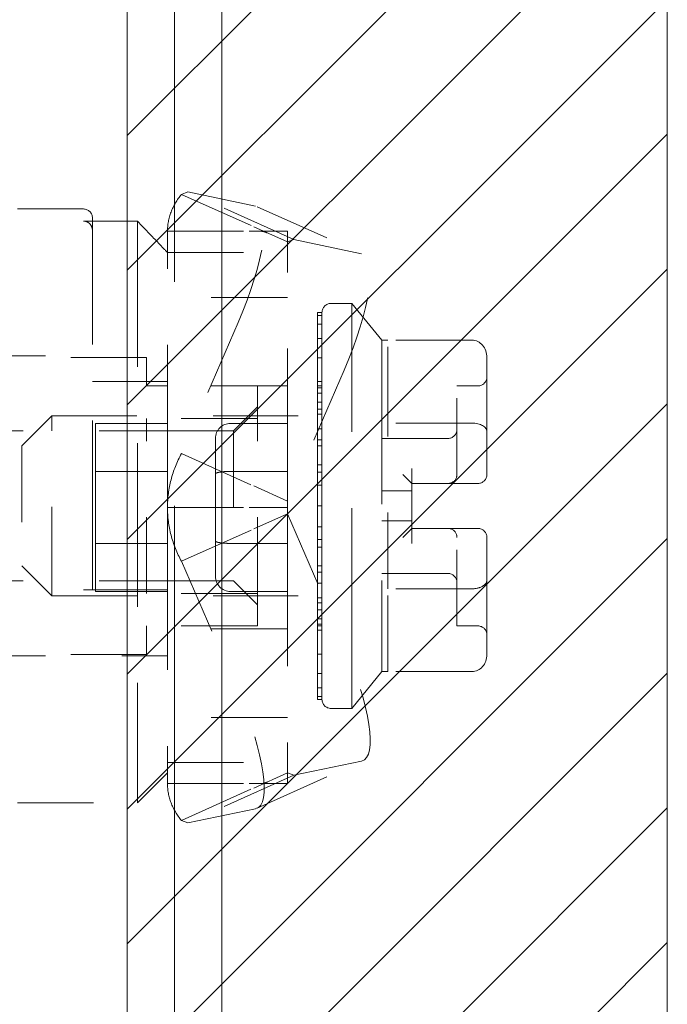
# Model space of a CAD drawing. Units: inches. Extents: x 7 to 103.9, y 3.9 to 64.6.
# Drawn here: x 57 to 57.9, y 37.3 to 38.6 of the extents above; entities that cross this region are included whole.
import ezdxf

# ---------------------------------------------------------------- set-up
doc = ezdxf.new("R2010")
doc.units = ezdxf.units.IN
doc.header["$LTSCALE"] = 6.25
doc.header["$MEASUREMENT"] = 0
doc.linetypes.add('DASHED', pattern=[0.2067, 0.1654, -0.0413])
for name, color, linetype, lineweight in [('Hatch (ANSI)', 7, 'Continuous', 5), ('Hidden (ANSI)', 7, 'DASHED', 5), ('Sketch Geometry (ANSI)', 7, 'Continuous', 5), ('Visible (ANSI)', 7, 'Continuous', 5)]:
    doc.layers.add(name, color=color, linetype=linetype, lineweight=lineweight)

msp = doc.modelspace()

# ---------------------------------------------------------------- linework, layer by layer
at = {"layer": 'Hatch (ANSI)', "color": 5, "linetype": 'Continuous'}
for p, q in [((57.176, 38.483), (57.8847, 39.1917)), ((57.176, 38.3063), (57.8847, 39.0149)), ((57.176, 38.1295), (57.8847, 38.8381)), ((57.176, 37.9527), (57.8847, 38.6614)), ((57.176, 37.7759), (57.8847, 38.4846)), ((57.176, 37.5991), (57.8847, 38.3078)), ((57.176, 37.4224), (57.8847, 38.131)), ((57.176, 37.2456), (57.8847, 37.9543)), ((57.176, 37.0688), (57.8847, 37.7775)), ((57.176, 36.892), (57.8847, 37.6007)), ((57.176, 36.7153), (57.8847, 37.4239))]:
    msp.add_line(p, q, dxfattribs=at)
at = {"layer": 'Hidden (ANSI)', "ltscale": 1.139979}
for p, q in [((57.176, 32.1061), (57.176, 43.8877)), ((57.238, 43.8877), (57.238, 32.1061))]:
    msp.add_line(p, q, dxfattribs=at)
at = {"layer": 'Hidden (ANSI)', "ltscale": 0.007745}
for p, q in [((57.2471, 38.4058), (57.2554, 38.409)), ((57.3862, 38.3434), (57.3944, 38.3465)), ((57.3944, 37.6434), (57.3862, 37.6465)), ((57.2554, 37.5809), (57.2471, 37.584))]:
    msp.add_line(p, q, dxfattribs=at)
at = {"layer": 'Hidden (ANSI)', "ltscale": 0.032616}
for p, q in [((57.2471, 38.4058), (57.3419, 38.3633)), ((57.2287, 38.3573), (57.336, 38.3573)), ((57.2471, 38.0657), (57.3419, 38.0231)), ((57.2287, 37.9949), (57.336, 37.9949)), ((57.2471, 37.9242), (57.3419, 37.9667)), ((57.2287, 37.6325), (57.336, 37.6325)), ((57.2471, 37.584), (57.3419, 37.6266))]:
    msp.add_line(p, q, dxfattribs=at)
at = {"layer": 'Hidden (ANSI)', "ltscale": 0.047892}
for p, q in [((57.3944, 38.3465), (57.2554, 38.409)), ((57.3465, 38.3895), (57.4855, 38.3271)), ((57.2287, 38.3296), (57.3862, 38.3296)), ((57.3862, 38.2705), (57.2287, 38.2705)), ((57.3862, 38.1544), (57.2287, 38.1544)), ((57.3862, 37.8355), (57.2287, 37.8355)), ((57.3862, 37.7193), (57.2287, 37.7193)), ((57.2287, 37.6603), (57.3862, 37.6603)), ((57.3465, 37.6003), (57.4855, 37.6628)), ((57.3944, 37.6434), (57.2554, 37.5809)), ((57.0318, 37.6071), (57.1893, 37.6071)), ((57.0318, 37.6071), (57.1893, 37.6071))]:
    msp.add_line(p, q, dxfattribs=at)
at = {"layer": 'Hidden (ANSI)', "ltscale": 0.107883}
for p, q in [((57.2554, 38.409), (57.3444, 38.3902)), ((57.3944, 38.3465), (57.4835, 38.3278)), ((57.0771, 38.115), (57.4314, 38.115)), ((57.0771, 37.8788), (57.4314, 37.8788)), ((57.4835, 37.6621), (57.3944, 37.6434)), ((57.3444, 37.5996), (57.2554, 37.5809))]:
    msp.add_line(p, q, dxfattribs=at)
at = {"layer": 'Hidden (ANSI)', "ltscale": 0.026296}
for p, q in [((57.0318, 38.3867), (57.1185, 38.3867)), ((57.0318, 38.3867), (57.1185, 38.3867)), ((57.5968, 38.0855), (57.5102, 38.0855)), ((57.5968, 37.9083), (57.5102, 37.9083))]:
    msp.add_line(p, q, dxfattribs=at)
at = {"layer": 'Hidden (ANSI)', "ltscale": 0.021497}
for p, q in [((57.1185, 38.3707), (57.1893, 38.3707)), ((57.1185, 38.3707), (57.1893, 38.3707)), ((57.1893, 37.8867), (57.1185, 37.8867)), ((57.1893, 37.8867), (57.1185, 37.8867))]:
    msp.add_line(p, q, dxfattribs=at)
at = {"layer": 'Hidden (ANSI)', "ltscale": 0.214917}
msp.add_line((57.1303, 37.8867), (57.1303, 38.3748), dxfattribs=at)
msp.add_line((57.1303, 37.8867), (57.1303, 38.3748), dxfattribs=at)
at = {"layer": 'Hidden (ANSI)', "ltscale": 0.186481}
msp.add_line((57.1893, 37.8867), (57.1893, 38.3707), dxfattribs=at)
msp.add_line((57.1893, 37.8867), (57.1893, 38.3707), dxfattribs=at)
at = {"layer": 'Hidden (ANSI)', "ltscale": 0.206314}
for q in [(57.2287, 38.3573), (57.2287, 37.6325)]:
    msp.add_line((57.2287, 37.9949), q, dxfattribs=at)
at = {"layer": 'Hidden (ANSI)', "ltscale": 0.015176}
for p, q in [((57.336, 38.3573), (57.3862, 38.3573)), ((57.3419, 38.3633), (57.3862, 38.3434)), ((57.3419, 38.0231), (57.3862, 38.0032)), ((57.336, 37.9949), (57.3862, 37.9949)), ((57.3419, 37.9667), (57.3862, 37.9866)), ((57.3419, 37.6266), (57.3862, 37.6465)), ((57.336, 37.6325), (57.3862, 37.6325))]:
    msp.add_line(p, q, dxfattribs=at)
at = {"layer": 'Hidden (ANSI)', "ltscale": 0.007841}
for p, q in [((57.3862, 38.3573), (57.3862, 38.3434)), ((57.3862, 37.6465), (57.3862, 37.6325))]:
    msp.add_line(p, q, dxfattribs=at)
at = {"layer": 'Hidden (ANSI)', "ltscale": 0.193645}
for p, q in [((57.3862, 38.0032), (57.3862, 38.3434)), ((57.3862, 37.9866), (57.3862, 37.6465))]:
    msp.add_line(p, q, dxfattribs=at)
at = {"layer": 'Hidden (ANSI)', "ltscale": 0.008299}
for p, q in [((57.4433, 38.2626), (57.4708, 38.2626)), ((57.2287, 38.1544), (57.2011, 38.1544)), ((57.6086, 38.1544), (57.6362, 38.1544)), ((57.6086, 37.8394), (57.6362, 37.8394)), ((57.4433, 37.7311), (57.4708, 37.7311))]:
    msp.add_line(p, q, dxfattribs=at)
at = {"layer": 'Hidden (ANSI)', "ltscale": 0.254328}
msp.add_line((57.4708, 37.7311), (57.4708, 38.2626), dxfattribs=at)
at = {"layer": 'Hidden (ANSI)', "ltscale": 0.018873}
for p, q in [((57.5102, 38.2144), (57.4708, 38.2626)), ((57.5102, 37.7794), (57.4708, 37.7311))]:
    msp.add_line(p, q, dxfattribs=at)
at = {"layer": 'Hidden (ANSI)', "ltscale": 0.0017}
for p, q in [((57.4314, 38.2508), (57.4255, 38.2508)), ((57.4314, 38.247), (57.4255, 38.247)), ((57.4314, 38.2355), (57.4255, 38.2355)), ((57.4314, 38.2168), (57.4255, 38.2168)), ((57.4314, 38.1914), (57.4255, 38.1914)), ((57.4314, 38.1601), (57.4255, 38.1601)), ((57.4314, 38.1544), (57.4255, 38.1544)), ((57.4314, 38.152), (57.4255, 38.152)), ((57.4314, 38.1449), (57.4255, 38.1449)), ((57.4314, 38.1333), (57.4255, 38.1333)), ((57.4314, 38.1239), (57.4255, 38.1239)), ((57.4314, 38.1175), (57.4255, 38.1175)), ((57.4314, 38.0981), (57.4255, 38.0981)), ((57.4314, 38.0837), (57.4255, 38.0837)), ((57.4314, 38.0756), (57.4255, 38.0756)), ((57.4314, 38.0508), (57.4255, 38.0508)), ((57.4314, 38.041), (57.4255, 38.041)), ((57.4314, 38.0242), (57.4255, 38.0242)), ((57.4314, 37.9969), (57.4255, 37.9969)), ((57.4314, 37.9695), (57.4255, 37.9695)), ((57.4314, 37.9528), (57.4255, 37.9528)), ((57.4314, 37.943), (57.4255, 37.943)), ((57.4314, 37.9182), (57.4255, 37.9182)), ((57.4314, 37.91), (57.4255, 37.91)), ((57.4314, 37.8957), (57.4255, 37.8957)), ((57.4314, 37.8763), (57.4255, 37.8763)), ((57.4314, 37.8699), (57.4255, 37.8699)), ((57.4314, 37.8605), (57.4255, 37.8605)), ((57.4314, 37.8489), (57.4255, 37.8489)), ((57.4314, 37.8418), (57.4255, 37.8418)), ((57.4314, 37.8394), (57.4255, 37.8394)), ((57.4314, 37.8337), (57.4255, 37.8337)), ((57.4314, 37.8024), (57.4255, 37.8024)), ((57.4314, 37.777), (57.4255, 37.777)), ((57.4314, 37.7583), (57.4255, 37.7583)), ((57.4314, 37.7468), (57.4255, 37.7468)), ((57.4314, 37.743), (57.4255, 37.743))]:
    msp.add_line(p, q, dxfattribs=at)
at = {"layer": 'Hidden (ANSI)', "ltscale": 0.001076}
msp.add_line((57.4255, 38.2508), (57.4255, 38.247), dxfattribs=at)
at = {"layer": 'Hidden (ANSI)', "ltscale": 0.013407}
for p, q in [((57.4314, 38.2508), (57.4314, 38.247)), ((57.4255, 38.2355), (57.4255, 38.247)), ((57.4314, 38.2355), (57.4314, 38.247)), ((57.4314, 38.2355), (57.4314, 38.2168)), ((57.4255, 38.1914), (57.4255, 38.2168)), ((57.4314, 38.1914), (57.4314, 38.2168)), ((57.4314, 38.1914), (57.4314, 38.1601)), ((57.4255, 38.1601), (57.4255, 38.1239)), ((57.4314, 38.1601), (57.4314, 38.1239)), ((57.4314, 38.1239), (57.4314, 38.0837)), ((57.4255, 38.0837), (57.4255, 38.041)), ((57.4314, 38.0837), (57.4314, 38.041)), ((57.4314, 38.041), (57.4314, 37.9969)), ((57.4255, 37.9969), (57.4255, 37.9528)), ((57.4314, 37.9969), (57.4314, 37.9528)), ((57.4314, 37.9528), (57.4314, 37.91)), ((57.4255, 37.91), (57.4255, 37.8699)), ((57.4314, 37.91), (57.4314, 37.8699)), ((57.4314, 37.8699), (57.4314, 37.8337)), ((57.4255, 37.8337), (57.4255, 37.8024)), ((57.4314, 37.8337), (57.4314, 37.8024)), ((57.4314, 37.8024), (57.4314, 37.777)), ((57.4255, 37.777), (57.4255, 37.7583)), ((57.4314, 37.777), (57.4314, 37.7583)), ((57.4314, 37.7583), (57.4314, 37.7468)), ((57.4255, 37.7468), (57.4255, 37.743)), ((57.4314, 37.7468), (57.4314, 37.743))]:
    msp.add_line(p, q, dxfattribs=at)
at = {"layer": 'Hidden (ANSI)', "ltscale": 0.057053}
for p, q in [((57.3215, 38.2376), (57.2471, 38.0657)), ((57.4606, 38.1751), (57.3862, 38.0032)), ((57.3862, 37.9866), (57.4606, 37.8148)), ((57.2471, 37.9242), (57.3215, 37.7523))]:
    msp.add_line(p, q, dxfattribs=at)
at = {"layer": 'Hidden (ANSI)', "ltscale": 0.005967}
msp.add_line((57.4255, 38.2355), (57.4255, 38.2168), dxfattribs=at)
at = {"layer": 'Hidden (ANSI)', "ltscale": 0.208154}
msp.add_line((57.5102, 38.2144), (57.5102, 37.7794), dxfattribs=at)
at = {"layer": 'Hidden (ANSI)', "ltscale": 0.0023}
for p, q in [((57.5102, 38.2144), (57.5181, 38.2144)), ((57.5102, 37.7794), (57.5181, 37.7794))]:
    msp.add_line(p, q, dxfattribs=at)
at = {"layer": 'Hidden (ANSI)', "ltscale": 0.069318}
for p, q in [((57.5181, 38.1057), (57.5181, 38.2144)), ((57.5181, 37.8881), (57.5181, 38.1057)), ((57.5181, 37.7794), (57.5181, 37.8881))]:
    msp.add_line(p, q, dxfattribs=at)
at = {"layer": 'Hidden (ANSI)', "ltscale": 0.033495}
for p, q in [((57.6283, 38.2144), (57.5181, 38.2144)), ((57.6283, 38.1057), (57.5181, 38.1057)), ((57.6283, 37.8881), (57.5181, 37.8881)), ((57.6283, 37.7794), (57.5181, 37.7794))]:
    msp.add_line(p, q, dxfattribs=at)
at = {"layer": 'Hidden (ANSI)', "ltscale": 0.091085}
for p, q in [((56.9019, 38.1918), (57.2011, 38.1918)), ((56.9019, 37.802), (57.2011, 37.802))]:
    msp.add_line(p, q, dxfattribs=at)
at = {"layer": 'Hidden (ANSI)', "ltscale": 0.049092}
msp.add_line((56.9688, 38.1937), (57.1303, 38.1937), dxfattribs=at)
msp.add_line((56.9688, 38.1937), (57.1303, 38.1937), dxfattribs=at)
at = {"layer": 'Hidden (ANSI)', "ltscale": 0.037311}
for p, q in [((57.2011, 38.1544), (57.2011, 38.1918)), ((57.2011, 37.802), (57.2011, 37.8394))]:
    msp.add_line(p, q, dxfattribs=at)
at = {"layer": 'Hidden (ANSI)', "ltscale": 0.012352}
msp.add_line((57.4255, 38.1914), (57.4255, 38.1601), dxfattribs=at)
at = {"layer": 'Hidden (ANSI)', "ltscale": 0.025246}
for p, q in [((57.648, 38.1917), (57.648, 38.1501)), ((57.648, 38.1359), (57.648, 38.0943)), ((57.648, 37.8995), (57.648, 37.8579)), ((57.648, 37.8437), (57.648, 37.8021))]:
    msp.add_line(p, q, dxfattribs=at)
at = {"layer": 'Hidden (ANSI)', "ltscale": 0.029895}
msp.add_line((57.1303, 38.16), (57.2287, 38.16), dxfattribs=at)
msp.add_line((57.1303, 38.16), (57.2287, 38.16), dxfattribs=at)
at = {"layer": 'Hidden (ANSI)', "ltscale": 0.018369}
for p, q in [((57.3468, 38.1117), (57.3468, 38.1544)), ((57.3468, 37.8394), (57.3468, 37.8821))]:
    msp.add_line(p, q, dxfattribs=at)
at = {"layer": 'Hidden (ANSI)', "ltscale": 0.062539}
for p, q in [((57.6086, 38.0382), (57.6086, 38.1544)), ((57.6086, 37.8394), (57.6086, 37.9556))]:
    msp.add_line(p, q, dxfattribs=at)
at = {"layer": 'Hidden (ANSI)'}
for p, q in [((57.648, 38.1501), (57.648, 38.1501)), ((57.648, 38.1359), (57.648, 38.1359)), ((57.648, 37.8437), (57.648, 37.8437)), ((57.648, 37.8437), (57.648, 37.8437)), ((57.648, 37.8437), (57.648, 37.8437))]:
    msp.add_line(p, q, dxfattribs=at)
at = {"layer": 'Hidden (ANSI)', "ltscale": 0.013474}
for p, q in [((57.3153, 38.0953), (57.3468, 38.1268)), ((57.3153, 37.8985), (57.3468, 37.867))]:
    msp.add_line(p, q, dxfattribs=at)
at = {"layer": 'Hidden (ANSI)', "ltscale": 0.024351}
msp.add_line((57.4255, 38.0837), (57.4255, 38.1239), dxfattribs=at)
at = {"layer": 'Hidden (ANSI)', "ltscale": 0.016868}
for p, q in [((57.0377, 38.0756), (57.0771, 38.115)), ((57.0377, 37.9182), (57.0771, 37.8788)), ((57.2287, 37.6465), (57.1893, 37.6071)), ((57.2287, 37.6465), (57.1893, 37.6071))]:
    msp.add_line(p, q, dxfattribs=at)
at = {"layer": 'Hidden (ANSI)', "ltscale": 0.112979}
msp.add_line((57.0771, 37.8788), (57.0771, 38.115), dxfattribs=at)
at = {"layer": 'Hidden (ANSI)', "ltscale": 0.074721}
msp.add_line((57.2011, 37.8821), (57.2011, 38.1117), dxfattribs=at)
at = {"layer": 'Hidden (ANSI)', "ltscale": 0.044293}
for p, q in [((57.3468, 38.1117), (57.2011, 38.1117)), ((57.3468, 37.8821), (57.2011, 37.8821)), ((57.3468, 37.8394), (57.2011, 37.8394))]:
    msp.add_line(p, q, dxfattribs=at)
at = {"layer": 'Hidden (ANSI)', "ltscale": 0.069871}
msp.add_line((57.3468, 37.8821), (57.3468, 38.1117), dxfattribs=at)
at = {"layer": 'Hidden (ANSI)', "ltscale": 0.170273}
for p, q in [((57.3153, 38.0953), (56.7562, 38.0953)), ((57.3153, 37.8985), (56.7562, 37.8985))]:
    msp.add_line(p, q, dxfattribs=at)
at = {"layer": 'Hidden (ANSI)', "ltscale": 0.034802}
for p, q in [((57.1342, 38.1052), (57.1342, 38.0421)), ((57.1342, 37.9477), (57.1342, 37.8847))]:
    msp.add_line(p, q, dxfattribs=at)
at = {"layer": 'Hidden (ANSI)', "ltscale": 0.028695}
for p, q in [((57.1342, 38.1052), (57.2287, 38.1052)), ((57.1342, 38.0421), (57.2287, 38.0421)), ((57.1342, 37.9477), (57.2287, 37.9477)), ((57.1342, 37.8847), (57.2287, 37.8847))]:
    msp.add_line(p, q, dxfattribs=at)
at = {"layer": 'Hidden (ANSI)', "ltscale": 0.022696}
for p, q in [((57.3114, 38.1052), (57.3862, 38.1052)), ((57.3862, 38.0421), (57.3114, 38.0421)), ((57.3862, 37.9477), (57.3114, 37.9477)), ((57.3114, 37.8847), (57.3862, 37.8847))]:
    msp.add_line(p, q, dxfattribs=at)
at = {"layer": 'Hidden (ANSI)', "ltscale": 0.094133}
msp.add_line((57.3153, 38.0953), (57.3153, 37.8985), dxfattribs=at)
at = {"layer": 'Hidden (ANSI)', "ltscale": 0.016983}
for p, q in [((57.648, 38.0943), (57.648, 38.0382)), ((57.648, 37.9556), (57.648, 37.8995))]:
    msp.add_line(p, q, dxfattribs=at)
at = {"layer": 'Hidden (ANSI)', "ltscale": 0.026364}
msp.add_line((57.2917, 38.0855), (57.2917, 38.0388), dxfattribs=at)
at = {"layer": 'Hidden (ANSI)', "ltscale": 0.075286}
msp.add_line((57.0377, 38.0756), (57.0377, 37.9182), dxfattribs=at)
at = {"layer": 'Hidden (ANSI)', "ltscale": 0.028673}
msp.add_line((57.1342, 38.0421), (57.1342, 37.9477), dxfattribs=at)
at = {"layer": 'Hidden (ANSI)', "ltscale": 0.009323}
for p, q in [((57.5496, 38.0461), (57.5496, 38.0264)), ((57.5496, 37.9674), (57.5496, 37.9477))]:
    msp.add_line(p, q, dxfattribs=at)
at = {"layer": 'Hidden (ANSI)', "ltscale": 0.026664}
msp.add_line((57.2917, 38.0388), (57.2917, 37.951), dxfattribs=at)
at = {"layer": 'Hidden (ANSI)', "ltscale": 0.029295}
for p, q in [((57.4255, 38.0242), (57.4255, 38.041)), ((57.4255, 37.91), (57.4255, 37.943))]:
    msp.add_line(p, q, dxfattribs=at)
at = {"layer": 'Hidden (ANSI)', "ltscale": 0.006775}
for p, q in [((57.5496, 38.0264), (57.5377, 38.0382)), ((57.5496, 37.9674), (57.5377, 37.9556))]:
    msp.add_line(p, q, dxfattribs=at)
at = {"layer": 'Hidden (ANSI)', "ltscale": 0.008276}
msp.add_line((57.4255, 38.0242), (57.4255, 37.9969), dxfattribs=at)
at = {"layer": 'Hidden (ANSI)', "ltscale": 0.011898}
for p, q in [((57.5496, 38.0166), (57.5102, 38.0166)), ((57.5496, 37.9772), (57.5102, 37.9772))]:
    msp.add_line(p, q, dxfattribs=at)
at = {"layer": 'Hidden (ANSI)', "ltscale": 0.017897}
msp.add_line((57.5496, 37.9674), (57.5496, 38.0264), dxfattribs=at)
at = {"layer": 'Hidden (ANSI)', "ltscale": 0.023896}
for p, q in [((57.5496, 38.0264), (57.6283, 38.0264)), ((57.6283, 37.9674), (57.5496, 37.9674))]:
    msp.add_line(p, q, dxfattribs=at)
at = {"layer": 'Hidden (ANSI)', "ltscale": 0.003669}
for p, q in [((57.6362, 38.0264), (57.6283, 38.0264)), ((57.6283, 37.9674), (57.6362, 37.9674))]:
    msp.add_line(p, q, dxfattribs=at)
at = {"layer": 'Hidden (ANSI)', "ltscale": 0.004628}
for p, q in [((57.3862, 38.0032), (57.3862, 37.9949)), ((57.3862, 37.9949), (57.3862, 37.9866))]:
    msp.add_line(p, q, dxfattribs=at)
at = {"layer": 'Hidden (ANSI)', "ltscale": 0.003032}
msp.add_line((57.4255, 37.9528), (57.4255, 37.943), dxfattribs=at)
at = {"layer": 'Hidden (ANSI)', "ltscale": 0.026365}
msp.add_line((57.2917, 37.951), (57.2917, 37.9044), dxfattribs=at)
at = {"layer": 'Hidden (ANSI)', "ltscale": 0.017277}
msp.add_line((57.1893, 37.8867), (57.2287, 37.8867), dxfattribs=at)
msp.add_line((57.1893, 37.8867), (57.2287, 37.8867), dxfattribs=at)
at = {"layer": 'Hidden (ANSI)', "ltscale": 0.152421}
msp.add_line((57.1893, 37.6071), (57.1893, 37.8867), dxfattribs=at)
msp.add_line((57.1893, 37.6071), (57.1893, 37.8867), dxfattribs=at)
at = {"layer": 'Hidden (ANSI)', "ltscale": 0.017091}
msp.add_line((57.4255, 37.8337), (57.4255, 37.8699), dxfattribs=at)
at = {"layer": 'Hidden (ANSI)', "ltscale": 0.079087}
msp.add_line((56.9688, 37.8), (57.2287, 37.8), dxfattribs=at)
msp.add_line((56.9688, 37.8), (57.2287, 37.8), dxfattribs=at)
at = {"layer": 'Hidden (ANSI)', "ltscale": 0.008834}
msp.add_line((57.4255, 37.777), (57.4255, 37.8024), dxfattribs=at)
at = {"layer": 'Hidden (ANSI)', "ltscale": 0.003445}
msp.add_line((57.4255, 37.7468), (57.4255, 37.7583), dxfattribs=at)
at = {"layer": 'Hidden (ANSI)', "ltscale": 0.005554}
for centre, start, end in [((57.1185, 38.3748), 0, 90), ((57.1185, 38.3748), 0, 90), ((57.4433, 38.2508), 90, 180), ((57.6362, 38.1662), 270, 359.9992), ((57.5968, 38.0973), 270, 359.9996), ((57.6362, 38.0382), 270, 0), ((57.6362, 37.9556), 0, 90), ((57.5968, 37.8965), 0.0004, 90), ((57.6362, 37.8276), 0.0008, 90), ((57.4433, 37.743), 180, 270)]:
    msp.add_arc(centre, 0.0118, start, end, dxfattribs=at)
at = {"layer": 'Hidden (ANSI)', "ltscale": 0.009323}
for centre, start, end in [((57.3114, 38.0855), 90, 180), ((57.3114, 37.9044), 180, 270)]:
    msp.add_arc(centre, 0.0197, start, end, dxfattribs=at)
at = {"layer": 'Hidden (ANSI)', "ltscale": 0.005878}
for centre, start, end in [((57.5968, 38.0382), 270, 345.8656), ((57.5968, 37.9556), 14.1344, 90)]:
    msp.add_arc(centre, 0.0118, start, end, dxfattribs=at)
at = {"layer": 'Hidden (ANSI)', "ltscale": 0.004666}
msp.add_arc((57.5968, 37.9556), 0.0118, 14.1344, 90, dxfattribs=at)
at = {"layer": 'Hidden (ANSI)', "ltscale": 0.075286}
for centre, major_axis, start_param, end_param in [((57.2819, 38.2459), (0.0645, 0.1437), 4.767079, 6.337875), ((57.421, 38.1834), (0.0645, 0.1437), 4.767079, 6.337875), ((57.421, 37.8064), (0.0645, -0.1437), 6.228495, 7.799291), ((57.2819, 37.744), (0.0645, -0.1437), 6.228495, 7.799291)]:
    msp.add_ellipse(centre, major_axis=major_axis, ratio=0.251192, start_param=start_param, end_param=end_param, dxfattribs=at)
at = {"layer": 'Hidden (ANSI)', "ltscale": 0.010065}
for centre, major_axis, ratio, start_param, end_param in [((57.6283, 38.1917), (0, 0.0227), 0.866025, 4.712389, 6.283185), ((57.6283, 38.0943), (-0.0197, 0), 0.57735, 3.141593, 4.712389), ((57.6283, 37.8995), (-0.0197, 0), 0.57735, 1.570796, 3.141593), ((57.6283, 37.8021), (0, -0.0227), 0.866025, 0, 1.570796)]:
    msp.add_ellipse(centre, major_axis=major_axis, ratio=ratio, start_param=start_param, end_param=end_param, dxfattribs=at)
at = {"layer": 'Hidden (ANSI)'}
for centre, start_param, end_param in [((57.6362, 38.1359), 6.282983, 6.283185), ((57.6362, 37.8579), 6.28317, 6.283417)]:
    msp.add_ellipse(centre, major_axis=(0.0118, 0), ratio=0.820945, start_param=start_param, end_param=end_param, dxfattribs=at)
at = {"layer": 'Hidden (ANSI)', "ltscale": 0.024661}
for points in [[(57.2334, 38.3825), (57.2365, 38.3907), (57.2411, 38.3986), (57.2471, 38.4058)], [(57.2287, 38.3573), (57.2287, 38.3658), (57.2303, 38.3744), (57.2334, 38.3825)], [(57.2334, 37.6073), (57.2303, 37.6155), (57.2287, 37.624), (57.2287, 37.6325)], [(57.2471, 37.584), (57.2411, 37.5913), (57.2365, 37.5991), (57.2334, 37.6073)]]:
    msp.add_open_spline(points, degree=3, dxfattribs=at)
at = {"layer": 'Hidden (ANSI)', "ltscale": 0.005676}
msp.add_open_spline([(57.1185, 38.3707), (57.1199, 38.3707), (57.1216, 38.3704), (57.1243, 38.3693), (57.1257, 38.3683), (57.1278, 38.3661), (57.1288, 38.3646), (57.1299, 38.3618), (57.1303, 38.36), (57.1303, 38.3584)], degree=3, knots=[0, 0, 0, 0, 0.01095662, 0.01095662, 0.02215052, 0.02215052, 0.03364681, 0.03364681, 0.04541589, 0.04541589, 0.04541589, 0.04541589], dxfattribs=at)
msp.add_open_spline([(57.1185, 38.3707), (57.1199, 38.3707), (57.1216, 38.3704), (57.1243, 38.3693), (57.1257, 38.3683), (57.1278, 38.3661), (57.1288, 38.3646), (57.1299, 38.3618), (57.1303, 38.36), (57.1303, 38.3584)], degree=3, knots=[0, 0, 0, 0, 0.01095662, 0.01095662, 0.02215052, 0.02215052, 0.03364681, 0.03364681, 0.04541589, 0.04541589, 0.04541589, 0.04541589], dxfattribs=at)
at = {"layer": 'Hidden (ANSI)', "ltscale": 0.017277}
msp.add_open_spline([(57.1893, 38.3707), (57.1938, 38.366), (57.2028, 38.3567), (57.2159, 38.3429), (57.2245, 38.3339), (57.2287, 38.3295)], degree=3, dxfattribs=at)
msp.add_open_spline([(57.1893, 38.3707), (57.1938, 38.366), (57.2028, 38.3567), (57.2159, 38.3429), (57.2245, 38.3339), (57.2287, 38.3295)], degree=3, dxfattribs=at)
at = {"layer": 'Hidden (ANSI)', "ltscale": 0.009299}
for points, knots in [([(57.3598, 38.3552), (57.357, 38.3565), (57.3548, 38.357), (57.3528, 38.3573), (57.3524, 38.3573), (57.3524, 38.3573), (57.3524, 38.3573), (57.3524, 38.3573)], [0, 0, 0, 0, 0.04816366, 0.04816366, 0.07806308, 0.07806308, 0.07808288, 0.07808288, 0.07808288, 0.07808288]), ([(57.3524, 37.6325), (57.3524, 37.6325), (57.3524, 37.6325), (57.3524, 37.6325), (57.3535, 37.6325), (57.3566, 37.6334), (57.3581, 37.6339), (57.3598, 37.6346)], [0, 0, 0, 0, 0.0000198, 0.0000198, 0.04808921, 0.04808921, 0.07808347, 0.07808347, 0.07808347, 0.07808347])]:
    msp.add_open_spline(points, degree=3, knots=knots, dxfattribs=at)
at = {"layer": 'Hidden (ANSI)', "ltscale": 0.008573}
msp.add_open_spline([(57.648, 38.1501), (57.648, 38.1458), (57.648, 38.1414), (57.648, 38.1359)], degree=3, dxfattribs=at)
msp.add_open_spline([(57.648, 38.1501), (57.648, 38.1458), (57.648, 38.1414), (57.648, 38.1359)], degree=3, dxfattribs=at)
at = {"layer": 'Hidden (ANSI)', "ltscale": 0.023825}
for points in [[(57.2471, 38.0657), (57.2411, 38.0547), (57.2365, 38.0432), (57.2334, 38.0313)], [(57.2334, 38.0313), (57.2303, 38.0194), (57.2287, 38.0071), (57.2287, 37.9949)], [(57.2287, 37.9949), (57.2287, 37.9827), (57.2303, 37.9705), (57.2334, 37.9586)], [(57.2334, 37.9586), (57.2365, 37.9467), (57.2411, 37.9351), (57.2471, 37.9242)]]:
    msp.add_open_spline(points, degree=3, dxfattribs=at)
at = {"layer": 'Hidden (ANSI)', "ltscale": 0.00939}
for points, knots in [([(57.2917, 38.0388), (57.2917, 38.0388), (57.2917, 38.0389), (57.2917, 38.0393), (57.2923, 38.0398), (57.2943, 38.0406), (57.2958, 38.041), (57.2995, 38.0415), (57.3016, 38.0418), (57.3063, 38.0421), (57.3088, 38.0421), (57.3114, 38.0421)], [-0.00037732, -0.00037732, -0.00037732, -0.00037732, 0, 0, 0.02055846, 0.02055846, 0.04024424, 0.04024424, 0.05968143, 0.05968143, 0.07900236, 0.07900236, 0.07900236, 0.07900236]), ([(57.2926, 37.95), (57.2933, 37.9496), (57.2942, 37.9493), (57.2954, 37.949), (57.2966, 37.9488), (57.2981, 37.9485), (57.2997, 37.9483), (57.3014, 37.9481), (57.3033, 37.948), (57.3052, 37.9479)], [0.2, 0.2, 0.2, 0.2, 0.4, 0.4, 0.4, 0.6, 0.6, 0.6, 0.8, 0.8, 0.8, 0.8])]:
    msp.add_open_spline(points, degree=3, knots=knots, dxfattribs=at)
at = {"layer": 'Hidden (ANSI)', "ltscale": 0.000817237}
for points in [[(57.6083, 38.0353), (57.6085, 38.0363), (57.6086, 38.0373), (57.6086, 38.0382)], [(57.6086, 37.9556), (57.6086, 37.9565), (57.6085, 37.9575), (57.6083, 37.9584)]]:
    msp.add_open_spline(points, degree=3, dxfattribs=at)
at = {"layer": 'Hidden (ANSI)', "ltscale": 0.00939}
for points in [[(57.2917, 37.951), (57.2917, 37.9507), (57.292, 37.9503), (57.2926, 37.95)], [(57.3052, 37.9479), (57.3072, 37.9478), (57.3093, 37.9477), (57.3114, 37.9477)]]:
    msp.add_open_spline(points, degree=3, dxfattribs=at)
at = {"layer": 'Hidden (ANSI)', "ltscale": 0.008574}
msp.add_open_spline([(57.648, 37.8579), (57.648, 37.8524), (57.648, 37.848), (57.648, 37.8437)], degree=3, dxfattribs=at)
at = {"layer": 'Hidden (ANSI)', "ltscale": 0.008572}
msp.add_open_spline([(57.648, 37.8579), (57.648, 37.8524), (57.648, 37.848), (57.648, 37.8437)], degree=3, dxfattribs=at)
at = {"layer": 'Sketch Geometry (ANSI)', "color": 5}
for p, q in [((57.176, 31.9969), (57.176, 43.9969)), ((57.8847, 32.3906), (57.8847, 43.6032)), ((57.176, 36.2252), (57.176, 39.7685))]:
    msp.add_line(p, q, dxfattribs=at)
at = {"layer": 'Visible (ANSI)'}
msp.add_line((57.3, 44.0758), (57.3, 31.918), dxfattribs=at)

doc.saveas('drawing.dxf')
